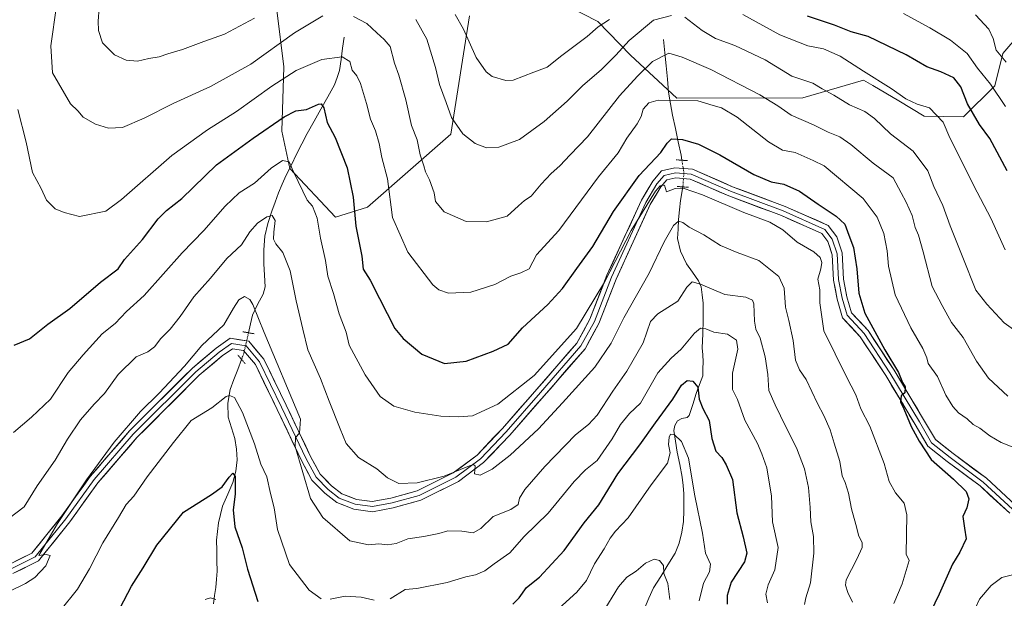
# Model space of a CAD drawing. Units: metres. Extents: x 634408 to 637871, y 4745939 to 4748320.
# Drawn here: x 636482 to 636833, y 4746585 to 4746791 of the extents above; entities that cross this region are included whole.
import ezdxf

# ---------------------------------------------------------------- set-up
doc = ezdxf.new("R2010")
doc.units = ezdxf.units.M
doc.header["$MEASUREMENT"] = 0
doc.linetypes.add('TRAZO_Y_PUNTO', pattern=[1, 0.5, -0.25, 0, -0.25])
doc.linetypes.add('TRAZOS2', pattern=[0.375, 0.25, -0.125])
for name, color, linetype, lineweight in [('Arbolado forestal CxS', 92, 'Continuous', 0), ('Corriente natural lineal', 142, 'Continuous', 13), ('Corriente natural lineal oculto', 19, 'TRAZO_Y_PUNTO', 13), ('Curva de nivel maestra', 36, 'Continuous', 30), ('Curva de nivel normal', 36, 'Continuous', 0), ('Layer 0', 7, 'Continuous', 0), ('Matorral CxS', 135, 'Continuous', 0), ('Puente lineal', 2, 'TRAZOS2', 0)]:
    doc.layers.add(name, color=color, linetype=linetype, lineweight=lineweight)

# ---------------------------------------------------------------- blocks, each defined once
blk = doc.blocks.new('*U168')
at = {"layer": 'Curva de nivel normal', "color": 36, "linetype": 'Continuous', "lineweight": 0}
for points in [[(636637.33, 4746792.59, 645), (636640.32, 4746787.33, 645), (636644.8, 4746777.25, 645), (636648.41, 4746772.19, 645), (636650.51, 4746770.56, 645), (636655.4, 4746769.05, 645), (636658.05, 4746769.24, 645), (636665.41, 4746772.1, 645), (636670.09, 4746773.84, 645), (636675.42, 4746778, 645), (636684.42, 4746784.8, 645), (636688.39, 4746788.18, 645), (636692.4, 4746790.81, 645)], [(636739.97, 4746792.62, 645), (636753.12, 4746785.36, 645), (636763.16, 4746781.5, 645), (636768.68, 4746780.33, 645), (636774.6, 4746777.8, 645), (636782.92, 4746772.36, 645), (636792.79, 4746766.28, 645), (636798.09, 4746762.54, 645), (636802.11, 4746760.7, 645), (636806.5, 4746759.39, 645), (636811.42, 4746754.29, 645), (636813.79, 4746748.66, 645), (636816.4, 4746743.6, 645), (636822.36, 4746731.56, 645), (636828.36, 4746719.96, 645), (636833.55, 4746708.72, 645)]]:
    blk.add_polyline3d(points, dxfattribs=at)
blk = doc.blocks.new('*U170')
at = {"layer": 'Curva de nivel normal', "color": 36, "linetype": 'Continuous', "lineweight": 0}
for points in [[(636496.29, 4746579.95, 605), (636502.67, 4746587.77, 605), (636506.96, 4746594.96, 605), (636511.69, 4746604.29, 605), (636517.27, 4746613.29, 605), (636520.03, 4746617.96, 605), (636522.74, 4746620.96, 605), (636527.49, 4746627.83, 605), (636536.82, 4746640.1, 605), (636543.21, 4746647.83, 605), (636550.53, 4746652.46, 605), (636555.68, 4746656.39, 605), (636556.8, 4746656.84, 605), (636558.57, 4746656.13, 605), (636561.49, 4746650.71, 605), (636565.75, 4746639.56, 605), (636567.97, 4746632.36, 605), (636570.22, 4746627.75, 605), (636571.43, 4746621.88, 605), (636572.73, 4746616.71, 605), (636574.02, 4746609.01, 605), (636578.29, 4746596.61, 605), (636585.22, 4746587.42, 605), (636589.53, 4746584.33, 605)], [(636592.7, 4746584.19, 605), (636598.09, 4746585.23, 605), (636603.76, 4746584.96, 605), (636608.42, 4746583.87, 605)], [(636614.09, 4746584.37, 605), (636619.53, 4746587.6, 605), (636623.65, 4746587.98, 605), (636634.42, 4746590.11, 605), (636641.14, 4746592.15, 605), (636644.63, 4746592.87, 605), (636647.86, 4746594.33, 605), (636651.19, 4746596.83, 605), (636656.79, 4746600.68, 605), (636661.91, 4746606.52, 605), (636670.45, 4746614.88, 605), (636679.8, 4746626.19, 605), (636683.78, 4746630.29, 605), (636687.98, 4746633.62, 605), (636693.35, 4746641.33, 605), (636696.28, 4746646.46, 605), (636699.51, 4746650.33, 605), (636703.46, 4746654.12, 605), (636709.59, 4746664.94, 605), (636714.4, 4746670.11, 605), (636717.99, 4746673.29, 605), (636722.75, 4746679.07, 605), (636724.89, 4746680.85, 605), (636726.7, 4746680.57, 605), (636729.54, 4746679.4, 605), (636734.44, 4746678.64, 605), (636737.68, 4746676.53, 605), (636738.13, 4746673.33, 605), (636736.27, 4746664.82, 605), (636736.29, 4746658.91, 605), (636738.07, 4746655.33, 605), (636740.61, 4746647.98, 605), (636745.14, 4746639.66, 605), (636746.73, 4746635.97, 605), (636748.52, 4746630.96, 605), (636750.12, 4746620.91, 605), (636750.54, 4746611.77, 605), (636752.5, 4746602.58, 605), (636751.34, 4746594.71, 605), (636748.98, 4746589.27, 605), (636748.1, 4746585.96, 605), (636748.73, 4746582.84, 605)]]:
    blk.add_polyline3d(points, dxfattribs=at)
blk = doc.blocks.new('*U190')
at = {"layer": 'Curva de nivel normal', "color": 36, "linetype": 'Continuous', "lineweight": 0}
blk.add_polyline3d([(636479.86, 4746643.63, 620), (636486.27, 4746649.07, 620), (636492.98, 4746655.48, 620), (636499.33, 4746664.96, 620), (636504.7, 4746671.3, 620), (636511.42, 4746678.81, 620), (636516.09, 4746682.48, 620), (636520.09, 4746686.73, 620), (636526.42, 4746692.42, 620), (636539.92, 4746707.64, 620), (636547.74, 4746715.56, 620), (636555.25, 4746724.32, 620), (636560.34, 4746729.03, 620), (636565.78, 4746732.5, 620), (636571.68, 4746737.84, 620), (636575.8, 4746740.54, 620), (636578.08, 4746740.08, 620), (636579.75, 4746736.33, 620), (636584.54, 4746726.46, 620), (636586.48, 4746724.34, 620), (636588.1, 4746719.97, 620), (636589.27, 4746712.9, 620), (636591.07, 4746704.98, 620), (636591.86, 4746699.33, 620), (636593.9, 4746693.12, 620), (636595.92, 4746685.96, 620), (636598.42, 4746679.43, 620), (636599.48, 4746674.76, 620), (636605.19, 4746664.12, 620), (636610.64, 4746656.4, 620), (636615.44, 4746652.98, 620), (636622.97, 4746650.84, 620), (636632.18, 4746649.38, 620), (636638.66, 4746649.2, 620), (636643.57, 4746649.52, 620), (636652.59, 4746653.7, 620), (636665.45, 4746663.9, 620), (636680.57, 4746680.74, 620), (636690.63, 4746697.15, 620), (636700.05, 4746715.62, 620), (636708.78, 4746729.68, 620), (636710.46, 4746731.59, 620), (636711.95, 4746731.81, 620), (636712.74, 4746729.4, 620), (636715.74, 4746730.55, 620), (636718.61, 4746730.71, 620), (636725.5, 4746728.28, 620), (636740.32, 4746722.06, 620), (636749.56, 4746718.59, 620), (636754.18, 4746715.82, 620), (636759.36, 4746711.5, 620), (636765.2, 4746708.04, 620), (636767.56, 4746706, 620), (636768.05, 4746704.23, 620), (636767.74, 4746701.93, 620), (636766.68, 4746698.28, 620), (636767.34, 4746694.47, 620), (636767.4, 4746689.78, 620), (636768.8, 4746679.8, 620), (636776.91, 4746663.45, 620), (636780.2, 4746657.07, 620), (636781.98, 4746652.1, 620), (636785.22, 4746645.88, 620), (636790.28, 4746632.59, 620), (636792.15, 4746626.11, 620), (636794.43, 4746622.1, 620), (636797.47, 4746618.42, 620), (636798.46, 4746614.29, 620), (636798.21, 4746600.29, 620), (636799.22, 4746598.04, 620), (636796.71, 4746589.72, 620), (636793.83, 4746582.62, 620)], dxfattribs=at)
blk = doc.blocks.new('*U203')
at = {"layer": 'Curva de nivel normal', "color": 36, "linetype": 'Continuous', "lineweight": 0}
blk.add_polyline3d([(636472.13, 4746583.96, 610), (636484.09, 4746589.76, 610), (636487.47, 4746591.96, 610), (636491.29, 4746596.03, 610), (636492.94, 4746599.71, 610), (636491.44, 4746600.12, 610), (636488.87, 4746599.72, 610), (636495.49, 4746611.16, 610), (636505.84, 4746626.77, 610), (636515.67, 4746640.2, 610), (636525.06, 4746651.11, 610), (636531.72, 4746657.65, 610), (636540.82, 4746667.24, 610), (636547.02, 4746674.61, 610), (636554.77, 4746681.99, 610), (636558.22, 4746687.9, 610), (636560.12, 4746690.95, 610), (636562.23, 4746692.1, 610), (636564.08, 4746691.04, 610), (636565.21, 4746689.24, 610), (636569.25, 4746679.26, 610), (636582.2, 4746648.4, 610), (636581.85, 4746643.36, 610), (636580.38, 4746641.79, 610), (636580.22, 4746638.62, 610), (636585.69, 4746620.06, 610), (636590.08, 4746613.28, 610), (636599.8, 4746605, 610), (636606.38, 4746603.57, 610), (636610.12, 4746603.96, 610), (636613.2, 4746603.62, 610), (636616.28, 4746604.04, 610), (636620.45, 4746605.72, 610), (636626.19, 4746606.57, 610), (636631.45, 4746607.59, 610), (636634.76, 4746608.53, 610), (636639.76, 4746608.44, 610), (636643.76, 4746607.89, 610), (636646.44, 4746609.35, 610), (636650.85, 4746613.67, 610), (636657.24, 4746616.2, 610), (636659.8, 4746617.95, 610), (636660.32, 4746620.24, 610), (636662.17, 4746623.31, 610), (636669.28, 4746631.46, 610), (636680.25, 4746642.81, 610), (636684.9, 4746646.42, 610), (636687.94, 4746649.81, 610), (636693.6, 4746658.39, 610), (636698.6, 4746665.51, 610), (636704.33, 4746675.63, 610), (636707.05, 4746683.13, 610), (636709.62, 4746685.95, 610), (636716.73, 4746690.37, 610), (636720, 4746695.47, 610), (636721.91, 4746697.28, 610), (636724.79, 4746696.46, 610), (636733.56, 4746692.83, 610), (636741, 4746691.8, 610), (636743.37, 4746690.73, 610), (636743.9, 4746689.43, 610), (636744.1, 4746683.3, 610), (636744.54, 4746680.4, 610), (636746.1, 4746677.29, 610), (636747.94, 4746670.62, 610), (636748.88, 4746664.29, 610), (636749.16, 4746658.62, 610), (636751.51, 4746653.47, 610), (636755.22, 4746645.68, 610), (636759.09, 4746638.14, 610), (636761.87, 4746630.65, 610), (636763.3, 4746623.96, 610), (636763.96, 4746616.92, 610), (636764.13, 4746611.79, 610), (636765.08, 4746606.58, 610), (636765.22, 4746600.63, 610), (636764.01, 4746589.98, 610), (636762.4, 4746584.63, 610), (636761.97, 4746582.29, 610)], dxfattribs=at)
blk = doc.blocks.new('*U204')
at = {"layer": 'Curva de nivel normal', "color": 36, "linetype": 'Continuous', "lineweight": 0}
blk.add_polyline3d([(636478.09, 4746612.97, 615), (636483.67, 4746617.12, 615), (636488.3, 4746624.61, 615), (636494.72, 4746633.76, 615), (636499.12, 4746641.18, 615), (636503.69, 4746648.1, 615), (636508.56, 4746653.67, 615), (636512.32, 4746657.49, 615), (636517.1, 4746664.25, 615), (636523.51, 4746670.56, 615), (636527.76, 4746672.34, 615), (636530.09, 4746674.1, 615), (636532.36, 4746677.12, 615), (636535.65, 4746680.43, 615), (636539.3, 4746684.96, 615), (636544.18, 4746691.96, 615), (636550.07, 4746698.62, 615), (636555.95, 4746705.62, 615), (636561.14, 4746710.49, 615), (636564.11, 4746715.09, 615), (636566.86, 4746718.25, 615), (636570.22, 4746720.51, 615), (636572.1, 4746721.01, 615), (636573.13, 4746719.18, 615), (636572.61, 4746715.07, 615), (636572.56, 4746712.48, 615), (636573.34, 4746710.83, 615), (636575.88, 4746707.76, 615), (636578.54, 4746701.29, 615), (636580.68, 4746690.51, 615), (636582.97, 4746680.49, 615), (636584.76, 4746673.07, 615), (636589.31, 4746662.83, 615), (636592.35, 4746654.78, 615), (636596.36, 4746644.89, 615), (636598.46, 4746639.66, 615), (636602.88, 4746634.74, 615), (636609.44, 4746630.64, 615), (636613.24, 4746627.44, 615), (636617.23, 4746625.43, 615), (636623.79, 4746625.66, 615), (636633.42, 4746628, 615), (636642.39, 4746631.71, 615), (636643.76, 4746632.22, 615), (636644.42, 4746631.68, 615), (636644.27, 4746628.9, 615), (636646.21, 4746628.4, 615), (636650.58, 4746630.57, 615), (636656.98, 4746635.5, 615), (636667.05, 4746644.87, 615), (636675.56, 4746654.17, 615), (636687.17, 4746666.91, 615), (636693.02, 4746675.44, 615), (636697.48, 4746684.45, 615), (636706.54, 4746700.44, 615), (636711.89, 4746711.58, 615), (636715.15, 4746717.42, 615), (636716.94, 4746718.9, 615), (636718.52, 4746718.51, 615), (636720.8, 4746716.85, 615), (636725.99, 4746714.02, 615), (636731.96, 4746710.27, 615), (636737.94, 4746707.74, 615), (636745.69, 4746704.89, 615), (636752.81, 4746699.22, 615), (636754.66, 4746695.11, 615), (636755.16, 4746688.26, 615), (636756.34, 4746683.54, 615), (636757.86, 4746676.39, 615), (636758.67, 4746669.43, 615), (636760.14, 4746665.92, 615), (636762.54, 4746662.47, 615), (636766.53, 4746653.94, 615), (636768.86, 4746649.62, 615), (636771.04, 4746644.62, 615), (636772.47, 4746639.75, 615), (636774.47, 4746633.32, 615), (636775.34, 4746628.16, 615), (636776.38, 4746625.81, 615), (636777.6, 4746621.96, 615), (636778.63, 4746616.35, 615), (636780.22, 4746610.86, 615), (636781.32, 4746606.68, 615), (636782.46, 4746604.41, 615), (636782.51, 4746602.61, 615), (636780.54, 4746598.47, 615), (636776.84, 4746591.14, 615), (636776.52, 4746589.22, 615), (636777.41, 4746586.62, 615), (636779.1, 4746583.08, 615)], dxfattribs=at)
blk = doc.blocks.new('*U206')
at = {"layer": 'Curva de nivel normal', "color": 36, "linetype": 'Continuous', "lineweight": 0}
blk.add_polyline3d([(636481.35, 4746758.72, 630), (636484.33, 4746747.16, 630), (636486.55, 4746736.32, 630), (636489.7, 4746730.54, 630), (636491.57, 4746726.42, 630), (636494.62, 4746723.39, 630), (636497.9, 4746721.99, 630), (636503.35, 4746720.66, 630), (636512.68, 4746722.55, 630), (636518.29, 4746726.62, 630), (636536.23, 4746742.33, 630), (636549, 4746751.54, 630), (636559.29, 4746758.09, 630), (636571.89, 4746767.12, 630), (636580.62, 4746772.71, 630), (636589.76, 4746776.62, 630), (636597.08, 4746777.48, 630), (636599.73, 4746775.89, 630), (636600.55, 4746772.76, 630), (636602.22, 4746770.75, 630), (636603.53, 4746768.06, 630), (636605.69, 4746760.89, 630), (636607.11, 4746755.31, 630), (636608.96, 4746751.16, 630), (636610.26, 4746746.69, 630), (636611.14, 4746741.68, 630), (636613.21, 4746734.02, 630), (636615.02, 4746720.22, 630), (636620.41, 4746707.84, 630), (636629.38, 4746696.3, 630), (636631.47, 4746694.47, 630), (636634.99, 4746693.25, 630), (636642.96, 4746693.62, 630), (636651.47, 4746696.38, 630), (636657.19, 4746699.3, 630), (636660.75, 4746700.47, 630), (636663.7, 4746702.01, 630), (636666.39, 4746706.96, 630), (636674.32, 4746715.62, 630), (636688.5, 4746734.79, 630), (636695.51, 4746743.28, 630), (636698.54, 4746748.48, 630), (636702.2, 4746753.59, 630), (636703.72, 4746756.25, 630), (636704.38, 4746758.89, 630), (636706.42, 4746761.12, 630), (636709.76, 4746762.1, 630), (636723.84, 4746761.81, 630), (636729.3, 4746760.18, 630), (636732.34, 4746759.36, 630), (636737.93, 4746755.99, 630), (636749.06, 4746747.17, 630), (636754.08, 4746744.28, 630), (636758.59, 4746743.46, 630), (636765.04, 4746740.58, 630), (636768.92, 4746738.7, 630), (636782.86, 4746726.98, 630), (636787.83, 4746720.4, 630), (636790.2, 4746714.5, 630), (636791.36, 4746708.34, 630), (636791.83, 4746702.96, 630), (636794.28, 4746692.72, 630), (636799.89, 4746680.96, 630), (636804.11, 4746673.5, 630), (636805.6, 4746670.24, 630), (636806.08, 4746668.18, 630), (636809.39, 4746663.59, 630), (636812.31, 4746656.9, 630), (636814.78, 4746652.92, 630), (636816.89, 4746650.6, 630), (636819.9, 4746648.44, 630), (636822.11, 4746646.52, 630), (636824.41, 4746645.16, 630), (636828.04, 4746642.45, 630), (636832.08, 4746640.07, 630), (636836.04, 4746638.51, 630)], dxfattribs=at)
blk = doc.blocks.new('*U214')
at = {"layer": 'Curva de nivel normal', "color": 36, "linetype": 'Continuous', "lineweight": 0}
blk.add_polyline3d([(636833.58, 4746759.79, 655), (636828.32, 4746767.81, 655), (636823.65, 4746773.44, 655), (636819.92, 4746778.69, 655), (636814.02, 4746783.51, 655), (636806.61, 4746787.92, 655), (636797.26, 4746792.96, 655)], dxfattribs=at)
blk = doc.blocks.new('*U215')
at = {"layer": 'Curva de nivel normal', "color": 36, "linetype": 'Continuous', "lineweight": 0}
blk.add_polyline3d([(636713.91, 4746584.07, 590), (636713.17, 4746589.83, 590), (636711.7, 4746593.34, 590), (636711.65, 4746596.17, 590), (636710.24, 4746598.04, 590), (636708.27, 4746598.46, 590), (636705.23, 4746597.04, 590), (636701.94, 4746594.18, 590), (636698.5, 4746592.01, 590), (636695.61, 4746588.57, 590), (636689.73, 4746579.06, 590)], dxfattribs=at)
blk = doc.blocks.new('*U218')
at = {"layer": 'Curva de nivel normal', "color": 36, "linetype": 'Continuous', "lineweight": 0}
for points in [[(636838.96, 4746678.5, 640), (636833.14, 4746682.68, 640), (636827, 4746689.31, 640), (636823.08, 4746694.32, 640), (636818.44, 4746705.96, 640), (636813.84, 4746717.29, 640), (636811.26, 4746724.54, 640), (636808.11, 4746731.27, 640), (636805.96, 4746736.87, 640), (636800.67, 4746743.9, 640), (636792.65, 4746750.08, 640), (636786.85, 4746755.59, 640), (636783.43, 4746758.01, 640), (636778.01, 4746760.46, 640), (636772.36, 4746763.84, 640), (636768.25, 4746766.1, 640), (636764.9, 4746768.1, 640), (636757.46, 4746770.66, 640), (636747.92, 4746776.44, 640), (636737.11, 4746781.59, 640), (636730.24, 4746784.1, 640), (636725.38, 4746786.91, 640), (636719.27, 4746791.63, 640)], [(636714.52, 4746792.21, 640), (636708.09, 4746790.54, 640), (636699.39, 4746783.37, 640), (636694.58, 4746778.13, 640), (636689.56, 4746773.07, 640), (636682.76, 4746767.13, 640), (636677.27, 4746761.71, 640), (636669.04, 4746754.47, 640), (636660.24, 4746748.11, 640), (636652.85, 4746745.31, 640), (636648.52, 4746745.09, 640), (636644.46, 4746746.58, 640), (636640.04, 4746750.1, 640), (636636.02, 4746755.9, 640), (636634.1, 4746761.24, 640), (636631.7, 4746767.7, 640), (636630.37, 4746773.77, 640), (636627.17, 4746783.88, 640), (636623.25, 4746790.84, 640)], [(636565.76, 4746791.28, 640), (636555.09, 4746785.63, 640), (636547.66, 4746782.97, 640), (636540.08, 4746780.12, 640), (636534.88, 4746778.58, 640), (636531.81, 4746777.5, 640), (636528.09, 4746776.94, 640), (636524.07, 4746776.03, 640), (636520.01, 4746776.35, 640), (636515.88, 4746778.23, 640), (636511.54, 4746782.53, 640), (636510.07, 4746786.87, 640), (636509.96, 4746790.22, 640), (636511.05, 4746804.66, 640)]]:
    blk.add_polyline3d(points, dxfattribs=at)
blk = doc.blocks.new('*U222')
at = {"layer": 'Curva de nivel normal', "color": 36, "linetype": 'Continuous', "lineweight": 0}
for points in [[(636495.2, 4746795.67, 635), (636493.08, 4746781.43, 635), (636493.66, 4746771.86, 635), (636500.17, 4746760.77, 635), (636502.76, 4746758.28, 635), (636504.65, 4746756.02, 635), (636509.05, 4746753.58, 635), (636513.69, 4746752.14, 635), (636518.7, 4746752.37, 635), (636526.42, 4746755.62, 635), (636536.76, 4746760.95, 635), (636550.09, 4746766.93, 635), (636564.42, 4746774.95, 635), (636580.06, 4746786.06, 635), (636590.11, 4746792.19, 635)], [(636601.11, 4746791.91, 635), (636605.84, 4746789.43, 635), (636609.38, 4746786.03, 635), (636612.02, 4746783.66, 635), (636614.16, 4746781.26, 635), (636615.75, 4746775.32, 635), (636617.27, 4746770.96, 635), (636619.68, 4746762.21, 635), (636621.75, 4746752.99, 635), (636623.8, 4746747.89, 635), (636624.9, 4746742.63, 635), (636626.16, 4746738.68, 635), (636626.72, 4746736.52, 635), (636628.17, 4746733.7, 635), (636629.83, 4746729.03, 635), (636630.37, 4746725.91, 635), (636633.36, 4746722.28, 635), (636641.27, 4746718.85, 635), (636648.5, 4746718.72, 635), (636655.87, 4746720.76, 635), (636659.87, 4746724.4, 635), (636662.09, 4746726.36, 635), (636664.42, 4746727.89, 635), (636668.04, 4746732.1, 635), (636671.63, 4746735.96, 635), (636674.69, 4746738.7, 635), (636678.31, 4746742.62, 635), (636684.56, 4746749.04, 635), (636695.9, 4746763.62, 635), (636702.42, 4746770.62, 635), (636707.77, 4746775.89, 635), (636713.54, 4746778.89, 635), (636718.24, 4746777.42, 635), (636728.51, 4746773.03, 635), (636745.96, 4746764.03, 635), (636752.39, 4746760.1, 635), (636757.11, 4746756.69, 635), (636765.14, 4746753.27, 635), (636770.39, 4746750.73, 635), (636774.5, 4746749.03, 635), (636778.46, 4746746.32, 635), (636786.43, 4746739.63, 635), (636793.57, 4746734.39, 635), (636796.35, 4746729.04, 635), (636798.22, 4746725.71, 635), (636800.34, 4746721.02, 635), (636801.36, 4746716.72, 635), (636802.59, 4746713.92, 635), (636804.26, 4746708.04, 635), (636807.46, 4746695.66, 635), (636811, 4746688.84, 635), (636814.4, 4746682.84, 635), (636818.54, 4746677.5, 635), (636823.32, 4746669.01, 635), (636827.55, 4746663.02, 635), (636834.47, 4746656.62, 635)]]:
    blk.add_polyline3d(points, dxfattribs=at)
blk = doc.blocks.new('*U226')
at = {"layer": 'Curva de nivel normal', "color": 36, "linetype": 'Continuous', "lineweight": 0}
for points in [[(636548.16, 4746584.03, 595), (636550.11, 4746584.7, 595), (636551.98, 4746584.07, 595)], [(636672.98, 4746579.74, 595), (636680.76, 4746586.68, 595), (636684.22, 4746590.89, 595), (636687.07, 4746596.8, 595), (636690.44, 4746602.09, 595), (636692.58, 4746605.96, 595), (636694.55, 4746608.44, 595), (636699.04, 4746613.2, 595), (636707.18, 4746624.95, 595), (636713.06, 4746632.67, 595), (636714.05, 4746636.31, 595), (636713.42, 4746639.33, 595), (636713.63, 4746641.95, 595), (636714.18, 4746643.07, 595), (636715.44, 4746642.85, 595), (636718.01, 4746640.36, 595), (636720.52, 4746634.44, 595), (636722.86, 4746620.98, 595), (636725.5, 4746607.69, 595), (636726.59, 4746600.62, 595), (636728.37, 4746596.62, 595), (636728.07, 4746593.96, 595), (636725.91, 4746589.93, 595), (636724.36, 4746583.62, 595)]]:
    blk.add_polyline3d(points, dxfattribs=at)
blk = doc.blocks.new('*U257')
at = {"layer": 'Curva de nivel maestra', "color": 36, "linetype": 'Continuous', "lineweight": 30}
for points in [[(636517.89, 4746581.16, 600), (636521.92, 4746588.89, 600), (636526.04, 4746595.31, 600), (636530.9, 4746603.47, 600), (636540.38, 4746615.19, 600), (636550.42, 4746621.49, 600), (636554.25, 4746624.19, 600), (636556.74, 4746627.68, 600), (636558.08, 4746629.1, 600), (636558.87, 4746627.9, 600), (636558.82, 4746621.68, 600), (636558.15, 4746616.02, 600), (636558.73, 4746609.93, 600), (636561.38, 4746602.46, 600), (636563.27, 4746594.91, 600), (636566.92, 4746583.32, 600)], [(636657.84, 4746582.42, 600), (636660.11, 4746584.7, 600), (636662.76, 4746588.32, 600), (636667.42, 4746592.03, 600), (636676.24, 4746601.56, 600), (636683.39, 4746611.36, 600), (636688.62, 4746617.88, 600), (636695.38, 4746628.84, 600), (636703.24, 4746639.24, 600), (636708.73, 4746647.08, 600), (636714.98, 4746655.48, 600), (636718.06, 4746660.54, 600), (636720.09, 4746662.12, 600), (636722.12, 4746661.87, 600), (636723.86, 4746659.83, 600), (636724.32, 4746655.5, 600), (636725.63, 4746652.12, 600), (636727.89, 4746647.88, 600), (636728.89, 4746641.45, 600), (636730.29, 4746636.92, 600), (636732.4, 4746634.69, 600), (636734, 4746632.12, 600), (636736.2, 4746626.8, 600), (636737.76, 4746614.93, 600), (636740.04, 4746606.42, 600), (636741.33, 4746600.6, 600), (636740.56, 4746597.53, 600), (636735.74, 4746590.29, 600), (636734.35, 4746585.53, 600), (636734.4, 4746582.43, 600)]]:
    blk.add_polyline3d(points, dxfattribs=at)
blk = doc.blocks.new('*U258')
at = {"layer": 'Curva de nivel maestra', "color": 36, "linetype": 'Continuous', "lineweight": 30}
blk.add_polyline3d([(636834.16, 4746736.84, 650), (636828.05, 4746748.42, 650), (636824.39, 4746753.46, 650), (636820.07, 4746760.81, 650), (636817.69, 4746766.89, 650), (636815.16, 4746770.03, 650), (636810.54, 4746772.23, 650), (636805.5, 4746774.02, 650), (636798.24, 4746778.23, 650), (636784.68, 4746784.82, 650), (636778.57, 4746786.42, 650), (636772.68, 4746788.86, 650), (636763, 4746792.05, 650)], dxfattribs=at)
blk = doc.blocks.new('*U262')
at = {"layer": 'Curva de nivel maestra', "color": 36, "linetype": 'Continuous', "lineweight": 30}
blk.add_polyline3d([(636480.03, 4746674.72, 625), (636485.5, 4746677.05, 625), (636492.06, 4746682.23, 625), (636499.93, 4746687.76, 625), (636510.88, 4746697.21, 625), (636517.08, 4746701.96, 625), (636519.4, 4746705.27, 625), (636525.82, 4746712.39, 625), (636531.44, 4746719.77, 625), (636534.42, 4746722.8, 625), (636539.83, 4746727.01, 625), (636552.24, 4746739.03, 625), (636565.26, 4746748.5, 625), (636576.31, 4746756.14, 625), (636580.54, 4746758.27, 625), (636584.3, 4746758.8, 625), (636588.58, 4746760.68, 625), (636589.48, 4746760.77, 625), (636590.5, 4746759.34, 625), (636591.64, 4746754.09, 625), (636594.54, 4746748.74, 625), (636598.81, 4746738.01, 625), (636600.95, 4746727.48, 625), (636601.95, 4746717.15, 625), (636603.99, 4746706.52, 625), (636604.51, 4746701.88, 625), (636607.04, 4746697.92, 625), (636610.39, 4746691.33, 625), (636615.85, 4746680.65, 625), (636618.83, 4746677.13, 625), (636625.48, 4746671.58, 625), (636633.47, 4746668.26, 625), (636641.3, 4746669.03, 625), (636650.87, 4746672.62, 625), (636656.23, 4746675.12, 625), (636661.33, 4746680.96, 625), (636670.34, 4746689.29, 625), (636675.56, 4746694.96, 625), (636680.7, 4746702.04, 625), (636686.43, 4746709.95, 625), (636693.85, 4746722.37, 625), (636702.91, 4746735.28, 625), (636710.68, 4746743.39, 625), (636712.89, 4746746.81, 625), (636714.54, 4746748.3, 625), (636718.42, 4746748.02, 625), (636724.09, 4746746.36, 625), (636731.68, 4746742.6, 625), (636743.8, 4746735.61, 625), (636750.04, 4746733, 625), (636754.5, 4746732.11, 625), (636760.19, 4746729.69, 625), (636766.76, 4746724.97, 625), (636773.24, 4746720.78, 625), (636776.26, 4746717.89, 625), (636777.73, 4746713.96, 625), (636779.41, 4746709.54, 625), (636780.64, 4746701.96, 625), (636781.25, 4746693.28, 625), (636783.45, 4746686.14, 625), (636790.58, 4746673.12, 625), (636795.44, 4746664.97, 625), (636796.92, 4746661.45, 625), (636797.88, 4746659.89, 625), (636797.76, 4746657.7, 625), (636796.41, 4746656.72, 625), (636796.19, 4746654.6, 625), (636797.34, 4746652.02, 625), (636800.02, 4746645.75, 625), (636802.85, 4746640.52, 625), (636807.1, 4746633.97, 625), (636815.1, 4746626.97, 625), (636819.55, 4746622.63, 625), (636820.55, 4746620.01, 625), (636819.84, 4746616.79, 625), (636818.42, 4746613.68, 625), (636818.98, 4746609.46, 625), (636819.6, 4746605.76, 625), (636817.34, 4746600.96, 625), (636814.7, 4746596.62, 625), (636809.98, 4746585.96, 625), (636802.29, 4746570.12, 625)], dxfattribs=at)

msp = doc.modelspace()

# ---------------------------------------------------------------- linework, layer by layer
at = {"layer": 'Arbolado forestal CxS', "color": 92, "linetype": 'Continuous', "lineweight": 0}
for points in [[(636850.86, 4746799.95, 671.88), (636832.65, 4746778.73, 660.3), (636829.77, 4746767.23, 655.45), (636818.62, 4746756.14, 648.44), (636804.64, 4746756.41, 643.51), (636795.61, 4746761.89, 643.63), (636786.31, 4746767.29, 643.22), (636783.02, 4746769.21, 643.18), (636761.29, 4746762.89, 636.98), (636716.45, 4746762.81, 628.7), (636699.81, 4746778.18, 636.1), (636688.17, 4746790.18, 644.18), (636662.42, 4746803.48, 652.29)], [(636662.42, 4746803.48, 652.29), (636688.17, 4746790.18, 644.18), (636699.81, 4746778.18, 636.1), (636716.45, 4746762.81, 628.7), (636761.29, 4746762.89, 636.98), (636783.02, 4746769.21, 643.18), (636786.31, 4746767.29, 643.22), (636795.61, 4746761.89, 643.63), (636804.64, 4746756.41, 643.51), (636818.62, 4746756.14, 648.44), (636829.77, 4746767.23, 655.45), (636832.65, 4746778.73, 660.3), (636850.86, 4746799.95, 671.88)], [(636642.39, 4746792.16, 646.45), (636635.81, 4746750, 639.1), (636606.05, 4746723.89, 627.72), (636594.71, 4746720.42, 623.41), (636578.38, 4746737.77, 619.96), (636575.5, 4746751.03, 621.89), (636576.18, 4746773.91, 629.49), (636573.74, 4746794.17, 637.46)], [(636573.74, 4746794.17, 637.46), (636576.18, 4746773.91, 629.49), (636575.5, 4746751.03, 621.89), (636578.38, 4746737.77, 619.96), (636594.71, 4746720.42, 623.41), (636606.05, 4746723.89, 627.72), (636635.81, 4746750, 639.1), (636642.39, 4746792.16, 646.45)]]:
    msp.add_polyline3d(points, dxfattribs=at)
at = {"layer": 'Corriente natural lineal', "color": 142, "linetype": 'Continuous', "lineweight": 13}
for points in [[(636597.76, 4746784.55, 631.45), (636597.2, 4746780.58, 630.57), (636596.65, 4746776.61, 629.73), (636596.09, 4746772.64, 628.76), (636595.21, 4746770.11, 627.98), (636594.32, 4746767.57, 627.27), (636591.88, 4746763.24, 625.57), (636589.45, 4746758.91, 624.87), (636587.01, 4746754.57, 623.57), (636584.57, 4746750.24, 623.13), (636582.68, 4746746.51, 622.44), (636580.8, 4746742.79, 621.13), (636578.91, 4746739.06, 620.25), (636577.02, 4746735.33, 619.01), (636575.68, 4746732.18, 618.41), (636574.33, 4746729.03, 617.57), (636573.12, 4746725.75, 616.43), (636571.9, 4746722.47, 615.35), (636570.47, 4746718.08, 614.54), (636569.47, 4746713.57, 613.9), (636569.1, 4746708.68, 613.33), (636569.08, 4746703.78, 611.74), (636569.31, 4746699.66, 611.67), (636569.53, 4746695.53, 611.61), (636568.81, 4746692.9, 611.34), (636566.8, 4746689.2, 610.25), (636565.05, 4746685.41, 609.49), (636564.34, 4746682.29, 608.93), (636563.63, 4746679.16, 608.19)], [(636711.62, 4746783.65, 636.72), (636712.08, 4746778.96, 634.8), (636712.55, 4746774.28, 633.61), (636713.01, 4746769.59, 632.49), (636713.47, 4746764.9, 630.98), (636714.18, 4746760.83, 629.34), (636714.88, 4746756.76, 627.74), (636715.88, 4746752.02, 626.08), (636716.89, 4746747.27, 624.28), (636717.89, 4746742.53, 622.44), (636718.19, 4746740.67, 621.58)], [(636718.54, 4746731.16, 619.48), (636717.69, 4746726.37, 617.79), (636717.34, 4746722.94, 616.44), (636716.99, 4746719.5, 615.08), (636716.83, 4746716.12, 614.07), (636716.67, 4746712.74, 613.27), (636717.73, 4746708.23, 612.49), (636719.81, 4746703.78, 611.88), (636721.97, 4746700.76, 610.88), (636724.13, 4746697.73, 610.12), (636725.05, 4746695.59, 609.4), (636725.42, 4746692.66, 608.34), (636725.79, 4746689.73, 607.4), (636725.81, 4746686.77, 606.57), (636725.82, 4746683.81, 605.8), (636725.63, 4746678.82, 604.5), (636725.44, 4746673.83, 603.36), (636725.61, 4746671.31, 602.5), (636725.77, 4746668.79, 601.6), (636725.7, 4746666.29, 601.18), (636725.63, 4746663.78, 600.81), (636724.48, 4746660.68, 600.19), (636723.32, 4746657.57, 599.13), (636722.04, 4746653.6, 598.15), (636720.76, 4746649.63, 597.55), (636720.02, 4746648.92, 597.35), (636718.19, 4746648.59, 596.95), (636716.6, 4746647.78, 596.41), (636715.63, 4746646.11, 596.22), (636715.32, 4746644.32, 595.86), (636715.93, 4746640.48, 594.67), (636716.54, 4746636.64, 593.82), (636717.44, 4746632.16, 593.67), (636718.33, 4746627.68, 593.59), (636718.61, 4746624.71, 593.38), (636718.88, 4746621.74, 593.14), (636718.9, 4746618.76, 592.83), (636718.91, 4746615.78, 592.78), (636718.71, 4746611.94, 592.52), (636718.2, 4746608.1, 591.9), (636717.26, 4746604.21, 591.36), (636715.77, 4746600.55, 590.83), (636713.21, 4746596.43, 590.35), (636710.65, 4746592.32, 589.71), (636708.09, 4746588.2, 588.92), (636706.45, 4746584.54, 588.25), (636704.8, 4746580.88, 588.06)], [(636561.14, 4746669.67, 607.82), (636559.8, 4746666.09, 606.9), (636558.45, 4746662.5, 605.86), (636557.11, 4746658.92, 605.16), (636556.2, 4746654.04, 604.09), (636556.35, 4746649.13, 603.6), (636557.53, 4746645.29, 603.26), (636558.71, 4746641.45, 603.11), (636559.37, 4746637.68, 602.79), (636559.61, 4746633.89, 601.97), (636559.14, 4746629.83, 600.93), (636558.07, 4746625.83, 600.07), (636556.22, 4746621.61, 599.01), (636554.36, 4746617.38, 598.66), (636553.66, 4746614.37, 598.37), (636552.96, 4746611.36, 598.09), (636552.61, 4746608.29, 597.76), (636552.25, 4746605.22, 597.19), (636552.31, 4746601.55, 596.65), (636552.38, 4746597.88, 596.15), (636552.44, 4746594.21, 596), (636552.19, 4746591.3, 595.59), (636551.93, 4746588.38, 595.1), (636551.52, 4746585.48, 594.52), (636551.1, 4746582.57, 594.23)]]:
    msp.add_polyline3d(points, dxfattribs=at)
at = {"layer": 'Corriente natural lineal oculto', "color": 19, "linetype": 'TRAZO_Y_PUNTO', "lineweight": 13}
for points in [[(636718.19, 4746740.67, 621.58), (636718.91, 4746736.29, 620.38), (636718.57, 4746731.32, 619.53), (636718.54, 4746731.16, 619.48)], [(636563.63, 4746679.16, 608.19), (636562.8, 4746675.54, 607.99), (636561.98, 4746671.91, 607.94), (636561.14, 4746669.67, 607.82)]]:
    msp.add_polyline3d(points, dxfattribs=at)
at = {"layer": 'Curva de nivel normal', "color": 36, "linetype": 'Continuous', "lineweight": 0}
for points in [[(636833.86, 4746775.67, 660), (636830.29, 4746779.93, 660), (636829.27, 4746784.01, 660), (636827.62, 4746787.38, 660), (636822.96, 4746792.5, 660)], [(636820.18, 4746552.64, 630), (636824.78, 4746554.55, 630), (636831.22, 4746558.93, 630), (636838, 4746564.62, 630), (636840.15, 4746569.76, 630), (636843.87, 4746579.85, 630), (636844.33, 4746582.5, 630), (636843.46, 4746587.14, 630), (636839.55, 4746593.75, 630), (636832.25, 4746591.92, 630), (636828.47, 4746589.1, 630), (636824.36, 4746584.19, 630), (636822.82, 4746580.88, 630), (636819.12, 4746574.19, 630), (636815.86, 4746566.29, 630), (636814.66, 4746558.61, 630), (636816.45, 4746553.26, 630), (636820.18, 4746552.64, 630)]]:
    msp.add_polyline3d(points, dxfattribs=at)
at = {"layer": 'Layer 0', "linetype": 'Continuous', "lineweight": 0}
for points in [[(636477.98, 4746596.44), (636486.39, 4746600.65), (636497.06, 4746613.87), (636507.13, 4746627.9), (636521.23, 4746644.19), (636543.63, 4746666.6), (636552.06, 4746673.69), (636557.09, 4746677.22), (636563.7, 4746676.12), (636569.07, 4746669.76), (636577.04, 4746653.37), (636585.78, 4746635.03), (636589.13, 4746628.74), (636593.24, 4746624.63), (636596.89, 4746621.8), (636602.14, 4746619.77), (636607.78, 4746618.97), (636614.42, 4746620.21), (636623.8, 4746622.77), (636636.63, 4746629.19), (636645.13, 4746635.56), (636654.19, 4746645.05), (636666.41, 4746659.02), (636680.72, 4746675.5), (636685.38, 4746683.98), (636691.48, 4746699.66), (636703.79, 4746726.48), (636707.86, 4746733.25), (636710.96, 4746736.88), (636715.73, 4746737.94), (636721.98, 4746737.46), (636736.21, 4746731.23), (636755.02, 4746724.23), (636770.36, 4746717.46), (636773.43, 4746713.36), (636775.35, 4746707.61), (636775.8, 4746698.31), (636777.07, 4746691.95), (636778.68, 4746686.31), (636784.62, 4746679.95), (636793.9, 4746665.8), (636804.42, 4746648.26), (636808.64, 4746641.1), (636814.92, 4746636.08), (636826.78, 4746627.29), (636837.17, 4746617.76)], [(636478.78, 4746594.87), (636487.53, 4746599.24), (636498.46, 4746612.8), (636508.52, 4746626.8), (636522.52, 4746642.98), (636544.83, 4746665.29), (636553.14, 4746672.29), (636557.51, 4746675.35), (636562.76, 4746674.48), (636567.58, 4746668.79), (636575.45, 4746652.61), (636584.2, 4746634.24), (636587.7, 4746627.67), (636592.07, 4746623.3), (636596.01, 4746620.24), (636601.69, 4746618.05), (636607.82, 4746617.18), (636614.82, 4746618.49), (636624.44, 4746621.11), (636637.56, 4746627.67), (636646.31, 4746634.24), (636655.49, 4746643.86), (636667.74, 4746657.86), (636682.18, 4746674.48), (636686.99, 4746683.23), (636693.11, 4746698.97), (636705.36, 4746725.65), (636709.3, 4746732.22), (636711.92, 4746735.28), (636715.86, 4746736.15), (636721.54, 4746735.71), (636735.54, 4746729.59), (636754.35, 4746722.59), (636769.22, 4746716.03), (636771.85, 4746712.53), (636773.6, 4746707.28), (636774.03, 4746698.1), (636775.35, 4746691.54), (636777.1, 4746685.41), (636783.22, 4746678.85), (636792.4, 4746664.85), (636802.9, 4746647.36), (636807.28, 4746639.92), (636813.84, 4746634.67), (636825.65, 4746625.92), (636836.15, 4746616.3)], [(636835.12, 4746614.84), (636824.52, 4746624.56), (636812.76, 4746633.27), (636805.92, 4746638.74), (636801.38, 4746646.45), (636790.91, 4746663.91), (636781.82, 4746677.75), (636775.51, 4746684.52), (636773.62, 4746691.12), (636772.27, 4746697.88), (636771.84, 4746706.95), (636770.26, 4746711.7), (636768.08, 4746714.6), (636753.68, 4746720.95), (636734.88, 4746727.95), (636721.11, 4746733.97), (636715.98, 4746734.37), (636712.88, 4746733.68), (636710.74, 4746731.18), (636706.93, 4746724.83), (636694.74, 4746698.28), (636688.6, 4746682.47), (636683.64, 4746673.46), (636669.08, 4746656.69), (636656.8, 4746642.66), (636647.49, 4746632.91), (636638.5, 4746626.16), (636625.07, 4746619.45), (636615.21, 4746616.76), (636607.86, 4746615.38), (636601.24, 4746616.33), (636595.13, 4746618.68), (636590.9, 4746621.97), (636586.26, 4746626.61), (636582.62, 4746633.44), (636573.85, 4746651.84), (636566.08, 4746667.82), (636561.83, 4746672.84), (636557.94, 4746673.49), (636554.22, 4746670.89), (636546.03, 4746663.99), (636523.82, 4746641.78), (636509.92, 4746625.7), (636499.87, 4746611.73), (636488.67, 4746597.83), (636479.59, 4746593.29)]]:
    msp.add_lwpolyline(points, dxfattribs=at)
for points in [[(636477.98, 4746596.44, 611.38), (636482.18, 4746598.55, 610.8), (636486.39, 4746600.65, 610.57), (636489.06, 4746603.96, 610.55), (636491.72, 4746607.26, 610.47), (636494.39, 4746610.57, 610.34), (636497.06, 4746613.87, 610.04), (636499.58, 4746617.38, 609.94), (636502.09, 4746620.89, 609.72), (636504.61, 4746624.39, 609.58), (636507.13, 4746627.9, 609.46), (636509.95, 4746631.16, 609.39), (636512.77, 4746634.41, 609.28), (636515.59, 4746637.67, 609.15), (636518.41, 4746640.93, 609.05), (636521.23, 4746644.19, 608.8), (636524.43, 4746647.39, 608.85), (636527.63, 4746650.59, 608.72), (636530.83, 4746653.79, 608.3), (636534.03, 4746656.99, 608.63), (636537.23, 4746660.19, 608.45), (636540.43, 4746663.4, 608.1), (636543.63, 4746666.6, 608.34), (636546.44, 4746668.96, 607.57), (636549.25, 4746671.33, 608.11), (636552.06, 4746673.69, 607.9), (636554.58, 4746675.46, 608.2), (636557.09, 4746677.22, 608.19), (636560.39, 4746676.67, 607.93), (636563.7, 4746676.12, 608.04), (636566.38, 4746672.94, 608.04), (636569.07, 4746669.76, 608.35), (636571.06, 4746665.67, 608.41), (636573.06, 4746661.57, 608.95), (636575.05, 4746657.47, 608.98), (636577.04, 4746653.37, 609.47), (636578.79, 4746649.71, 609.68), (636580.54, 4746646.04, 609.65), (636582.28, 4746642.37, 610.17), (636584.03, 4746638.7, 610.28), (636585.78, 4746635.03, 610.4), (636587.46, 4746631.89, 610.89), (636589.13, 4746628.74, 610.97), (636591.19, 4746626.68, 611.1), (636593.24, 4746624.63, 611.48), (636596.89, 4746621.8, 611.7), (636599.51, 4746620.79, 612.03), (636602.14, 4746619.77, 612.13), (636604.96, 4746619.37, 612.27), (636607.78, 4746618.97, 612.38), (636611.1, 4746619.59, 612.83), (636614.42, 4746620.21, 613.22), (636619.11, 4746621.49, 613.67), (636623.8, 4746622.77, 613.73), (636628.08, 4746624.91, 614.27), (636632.35, 4746627.05, 614.87), (636636.63, 4746629.19, 614.93), (636639.46, 4746631.31, 615.33), (636642.3, 4746633.44, 615.36), (636645.13, 4746635.56, 615.69), (636648.15, 4746638.73, 616), (636651.17, 4746641.89, 616.73), (636654.19, 4746645.05, 616.97), (636657.24, 4746648.54, 617.05), (636660.3, 4746652.04, 617.71), (636663.35, 4746655.53, 617.91), (636666.41, 4746659.02, 617.39), (636669.27, 4746662.31, 618.09), (636672.13, 4746665.61, 618.15), (636674.99, 4746668.9, 618.2), (636677.86, 4746672.2, 618.41), (636680.72, 4746675.5, 618.33), (636683.05, 4746679.74, 618.78), (636685.38, 4746683.98, 618.8), (636686.91, 4746687.9, 619.07), (636688.43, 4746691.82, 619.66), (636689.96, 4746695.74, 619.68), (636691.48, 4746699.66, 619.81), (636693.53, 4746704.13, 620.55), (636695.59, 4746708.6, 619.99), (636697.64, 4746713.07, 620.71), (636699.69, 4746717.54, 620.6), (636701.74, 4746722.01, 620.84), (636703.79, 4746726.48, 621.29), (636705.82, 4746729.87, 621.08), (636707.86, 4746733.25, 621.51), (636710.96, 4746736.88, 621.52), (636715.73, 4746737.94, 620.67), (636718.85, 4746737.7, 620.47), (636721.98, 4746737.46, 620.57), (636725.54, 4746735.9, 621.08), (636729.09, 4746734.34, 620.96), (636732.65, 4746732.79, 620.91), (636736.21, 4746731.23, 621.46), (636739.97, 4746729.83, 621.7), (636743.73, 4746728.43, 621.36), (636747.49, 4746727.03, 621.58), (636751.25, 4746725.63, 621.85), (636755.02, 4746724.23, 621.9), (636758.85, 4746722.54, 622.11), (636762.69, 4746720.85, 622.51), (636766.52, 4746719.16, 622.35), (636770.36, 4746717.46, 622.52), (636771.9, 4746715.41, 622.61), (636773.43, 4746713.36, 622.84), (636774.39, 4746710.49, 622.82), (636775.35, 4746707.61, 622.72), (636775.57, 4746702.96, 622.87), (636775.8, 4746698.31, 623.05), (636776.43, 4746695.13, 623.28), (636777.07, 4746691.95, 623.52), (636777.87, 4746689.13, 623.64), (636778.68, 4746686.31, 623.63), (636781.65, 4746683.13, 623.72), (636784.62, 4746679.95, 624.36), (636786.94, 4746676.41, 624.35), (636789.26, 4746672.87, 624.64), (636791.58, 4746669.33, 624.55), (636793.9, 4746665.8, 624.93), (636796.01, 4746662.29, 624.72), (636798.11, 4746658.78, 625.41), (636800.22, 4746655.28, 625.32), (636802.32, 4746651.77, 625.38), (636804.42, 4746648.26, 625.54), (636806.53, 4746644.68, 625.46), (636808.64, 4746641.1, 625.71), (636811.78, 4746638.59, 625.59), (636814.92, 4746636.08, 626.2), (636818.87, 4746633.15, 626.24), (636822.82, 4746630.22, 626.47), (636826.78, 4746627.29, 626.43), (636830.24, 4746624.11, 626.71), (636833.71, 4746620.94, 626.93)], [(636835.12, 4746614.84, 627.03), (636831.58, 4746618.08, 626.79), (636828.05, 4746621.32, 626.46), (636824.52, 4746624.56, 626.11), (636820.6, 4746627.46, 625.93), (636816.68, 4746630.37, 625.8), (636812.76, 4746633.27, 625.7), (636809.34, 4746636.01, 625.4), (636805.92, 4746638.74, 625.28), (636803.65, 4746642.6, 625.06), (636801.38, 4746646.45, 625.12), (636799.29, 4746649.95, 624.73), (636797.19, 4746653.44, 624.84), (636795.1, 4746656.93, 624.45), (636793, 4746660.42, 624.26), (636790.91, 4746663.91, 624.52), (636788.63, 4746667.37, 624.15), (636786.36, 4746670.83, 624.1), (636784.09, 4746674.29, 623.8), (636781.82, 4746677.75, 623.82), (636778.67, 4746681.14, 623.26), (636775.51, 4746684.52, 623.19), (636774.57, 4746687.82, 623.2), (636773.62, 4746691.12, 622.81), (636772.95, 4746694.5, 622.34), (636772.27, 4746697.88, 622.21), (636772.06, 4746702.42, 622.23), (636771.84, 4746706.95, 622.37), (636771.05, 4746709.33, 622.22), (636770.26, 4746711.7, 622.1), (636768.08, 4746714.6, 622.18), (636764.48, 4746716.19, 621.96), (636760.88, 4746717.78, 621.91), (636757.28, 4746719.36, 621.81), (636753.68, 4746720.95, 621.21), (636749.92, 4746722.35, 621.13), (636746.16, 4746723.75, 621.34), (636742.4, 4746725.15, 621), (636738.64, 4746726.55, 620.67), (636734.88, 4746727.95, 620.73), (636731.44, 4746729.46, 620.65), (636727.99, 4746730.96, 620.41), (636724.55, 4746732.47, 620.3), (636721.11, 4746733.97, 620.35), (636718.55, 4746734.17, 620.23), (636715.98, 4746734.37, 620.18), (636712.88, 4746733.68, 620.14), (636710.74, 4746731.18, 620.18), (636708.83, 4746728, 619.94), (636706.93, 4746724.83, 619.78), (636704.9, 4746720.4, 619.85), (636702.87, 4746715.98, 619.38), (636700.84, 4746711.55, 619.45), (636698.8, 4746707.13, 619.14), (636696.77, 4746702.71, 618.81), (636694.74, 4746698.28, 618.87), (636693.21, 4746694.33, 618.57), (636691.67, 4746690.38, 618.39), (636690.13, 4746686.43, 618.43), (636688.6, 4746682.47, 617.99), (636686.94, 4746679.47, 617.91), (636685.29, 4746676.46, 617.95), (636683.64, 4746673.46, 617.7), (636680.73, 4746670.11, 617.74), (636677.81, 4746666.75, 617.3), (636674.9, 4746663.4, 617.29), (636671.99, 4746660.05, 617.09), (636669.08, 4746656.69, 616.88), (636666.01, 4746653.19, 616.79), (636662.94, 4746649.68, 616.65), (636659.87, 4746646.17, 616.39), (636656.8, 4746642.66, 615.91), (636653.7, 4746639.41, 615.85), (636650.59, 4746636.16, 615.55), (636647.49, 4746632.91, 615.18), (636644.49, 4746630.66, 614.97), (636641.49, 4746628.41, 614.68), (636638.5, 4746626.16, 614.54), (636635.14, 4746624.48, 614.36), (636631.78, 4746622.81, 613.83), (636628.43, 4746621.13, 613.69), (636625.07, 4746619.45, 613.6), (636621.79, 4746618.55, 613.38), (636618.5, 4746617.66, 612.94), (636615.21, 4746616.76, 612.65), (636611.53, 4746616.07, 612.53), (636607.86, 4746615.38, 612.35), (636604.55, 4746615.85, 612.1), (636601.24, 4746616.33, 611.82), (636598.19, 4746617.5, 611.64), (636595.13, 4746618.68, 611.57), (636593.01, 4746620.33, 611.42), (636590.9, 4746621.97, 611.22), (636588.58, 4746624.29, 611.03), (636586.26, 4746626.61, 610.75), (636584.44, 4746630.02, 610.07), (636582.62, 4746633.44, 609.81), (636580.86, 4746637.12, 609.68), (636579.11, 4746640.8, 609.21), (636577.36, 4746644.48, 609.11), (636575.61, 4746648.16, 609.2), (636573.85, 4746651.84, 608.79), (636571.91, 4746655.83, 608.63), (636569.97, 4746659.83, 608.18), (636568.02, 4746663.82, 608.15), (636566.08, 4746667.82, 608.07), (636563.96, 4746670.33, 607.98), (636561.83, 4746672.84, 607.98), (636557.94, 4746673.49, 607.77), (636554.22, 4746670.89, 607.7), (636551.49, 4746668.59, 607.55), (636548.76, 4746666.29, 607.38), (636546.03, 4746663.99, 607.54), (636542.86, 4746660.81, 607.51), (636539.68, 4746657.64, 607.53), (636536.51, 4746654.47, 607.64), (636533.34, 4746651.3, 607.64), (636530.16, 4746648.12, 607.91), (636526.99, 4746644.95, 607.99), (636523.82, 4746641.78, 608.07), (636521.04, 4746638.56, 608.03), (636518.26, 4746635.35, 608.18), (636515.48, 4746632.13, 608.29), (636512.7, 4746628.92, 608.34), (636509.92, 4746625.7, 608.72), (636507.4, 4746622.21, 608.67), (636504.89, 4746618.72, 609.01), (636502.38, 4746615.22, 608.96), (636499.87, 4746611.73, 609.27), (636497.07, 4746608.25, 609.32), (636494.27, 4746604.78, 609.78), (636491.47, 4746601.31, 609.82), (636488.67, 4746597.83, 609.97), (636485.64, 4746596.32, 610.22), (636482.61, 4746594.81, 610.46), (636479.59, 4746593.29, 610.44)]]:
    msp.add_polyline3d(points, dxfattribs=at)
at = {"layer": 'Matorral CxS', "color": 135, "linetype": 'Continuous', "lineweight": 0}
for points in [[(636662.42, 4746803.48, 652.29), (636688.17, 4746790.18, 644.18), (636699.81, 4746778.18, 636.1), (636716.45, 4746762.81, 628.7), (636761.29, 4746762.89, 636.98), (636783.02, 4746769.21, 643.18), (636786.31, 4746767.29, 643.22), (636795.61, 4746761.89, 643.63), (636804.64, 4746756.41, 643.51), (636818.62, 4746756.14, 648.44), (636829.77, 4746767.23, 655.45), (636832.65, 4746778.73, 660.3), (636850.86, 4746799.95, 671.88)], [(636662.42, 4746803.48, 652.29), (636688.17, 4746790.18, 644.18), (636699.81, 4746778.18, 636.1), (636716.45, 4746762.81, 628.7), (636761.29, 4746762.89, 636.98), (636783.02, 4746769.21, 643.18), (636786.31, 4746767.29, 643.22), (636795.61, 4746761.89, 643.63), (636804.64, 4746756.41, 643.51), (636818.62, 4746756.14, 648.44), (636829.77, 4746767.23, 655.45), (636832.65, 4746778.73, 660.3), (636850.86, 4746799.95, 671.88)], [(636573.74, 4746794.17, 637.46), (636576.18, 4746773.91, 629.49), (636575.5, 4746751.03, 621.89), (636578.38, 4746737.77, 619.96), (636594.71, 4746720.42, 623.41), (636606.05, 4746723.89, 627.72), (636635.81, 4746750, 639.1), (636642.39, 4746792.16, 646.45)], [(636573.74, 4746794.17, 637.46), (636576.18, 4746773.91, 629.49), (636575.5, 4746751.03, 621.89), (636578.38, 4746737.77, 619.96), (636594.71, 4746720.42, 623.41), (636606.05, 4746723.89, 627.72), (636635.81, 4746750, 639.1), (636642.39, 4746792.16, 646.45)]]:
    msp.add_polyline3d(points, dxfattribs=at)
at = {"layer": 'Puente lineal', "color": 2, "linetype": 'TRAZOS2', "lineweight": 0}
for points in [[(636716.2, 4746740.82, 621.64), (636720.19, 4746740.52, 621.61)], [(636720.54, 4746731.01, 619.55), (636716.55, 4746731.32, 619.41)], [(636561.66, 4746679.49, 607.99), (636565.6, 4746678.83, 608.37)], [(636562.43, 4746668.14, 607.74), (636559.85, 4746671.2, 607.84)]]:
    msp.add_polyline3d(points, dxfattribs=at)

# ---------------------------------------------------------------- block references
at = {"layer": 'Curva de nivel maestra', "color": 36, "linetype": 'Continuous', "lineweight": 30}
for name in ['*U257', '*U262', '*U258']:
    msp.add_blockref(name, (0, 0), dxfattribs=at)
at = {"layer": 'Curva de nivel normal', "color": 36, "linetype": 'Continuous', "lineweight": 0}
for name in ['*U222', '*U206', '*U215', '*U226', '*U170', '*U203', '*U204', '*U190', '*U218', '*U168', '*U214']:
    msp.add_blockref(name, (0, 0), dxfattribs=at)

doc.saveas('drawing.dxf')
